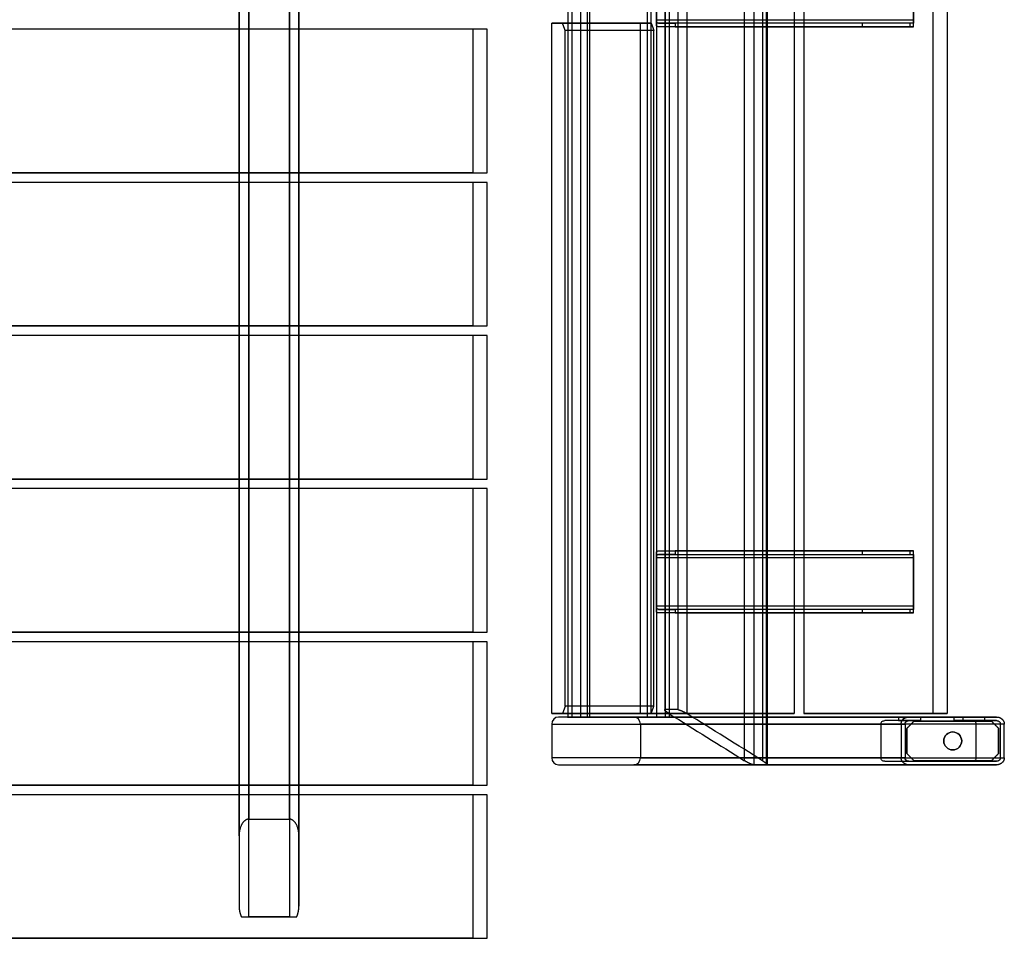
# Model space of a CAD drawing. Units: millimetres. Extents: x -815 to 815, y -788 to 788.
# Drawn here: x -9 to 815, y -788 to -20 of the extents above; entities that cross this region are included whole.
import ezdxf

# ---------------------------------------------------------------- set-up
doc = ezdxf.new("R2010")
doc.units = ezdxf.units.MM
doc.layers.add('U6-271$Vrstva 01', color=7, linetype='Continuous', true_color=0x9a9183)
doc.layers.add('U6-271$Vrstva 02', color=7, linetype='Continuous', true_color=0xe6e6e6)

msp = doc.modelspace()

# ---------------------------------------------------------------- linework, layer by layer
at = {"layer": 'U6-271$Vrstva 01'}
for points, degree in [([(519.32, 600, 746.32), (519.32, 0, 746.32), (519.32, -600, 746.32)], 2), ([(531.45, 600, 716.32), (531.45, 0, 716.32), (531.45, -600, 716.32)], 2), ([(639.32, 600, 746.32), (639.32, 0, 746.32), (639.32, -600, 746.32)], 2), ([(639.32, 600, 716.32), (639.32, 0, 716.32), (639.32, -600, 716.32)], 2), ([(647.25, 600, 716.32), (647.25, 0, 716.32), (647.25, -600, 716.32)], 2), ([(647.25, 600, 746.32), (647.25, 0, 746.32), (647.25, -600, 746.32)], 2), ([(755.13, 600, 716.32), (755.13, 0, 716.32), (755.13, -600, 716.32)], 2), ([(767.25, 600, 746.32), (767.25, 0, 746.32), (767.25, -600, 746.32)], 2), ([(445.47, -23, 694.12), (440.97, -23, 705.24), (436.47, -23, 716.37)], 2), ([(436.47, -23, 716.37), (473.55, -23, 731.37), (510.63, -23, 746.37)], 2), ([(436.47, -600, 716.37), (436.47, -311.5, 716.37), (436.47, -23, 716.37)], 2), ([(447.72, -29, 688.56), (446.6, -26, 691.34), (445.47, -23, 694.12)], 2), ([(519.63, -23, 724.12), (482.55, -23, 709.12), (445.47, -23, 694.12)], 2), ([(510.63, -23, 746.37), (515.13, -23, 735.24), (519.63, -23, 724.12)], 2), ([(510.63, -600, 746.37), (510.63, -311.5, 746.37), (510.63, -23, 746.37)], 2), ([(519.63, -23, 724.12), (520.76, -26, 721.34), (521.88, -29, 718.56)], 2), ([(382.5, -28, 1064), (0, -28, 1064), (-382.5, -28, 1064)], 2), ([(370.38, -28, 1094), (0, -28, 1094), (-370.38, -28, 1094)], 2), ([(382.5, -28, 1064), (376.44, -28, 1079), (370.38, -28, 1094)], 2), ([(370.38, -28, 1094), (370.38, -68, 1094), (370.38, -108, 1094), (370.38, -148, 1094)], 3), ([(382.5, -148, 1064), (382.5, -108, 1064), (382.5, -68, 1064), (382.5, -28, 1064)], 3), ([(521.88, -29, 718.56), (484.8, -29, 703.56), (447.72, -29, 688.56)], 2), ([(447.72, -594, 688.56), (447.72, -311.5, 688.56), (447.72, -29, 688.56)], 2), ([(521.88, -594, 718.56), (521.88, -311.5, 718.56), (521.88, -29, 718.56)], 2), ([(-382.5, -148, 1064), (0, -148, 1064), (382.5, -148, 1064)], 2), ([(370.38, -148, 1094), (0, -148, 1094), (-370.38, -148, 1094)], 2), ([(370.38, -148, 1094), (376.44, -148, 1079), (382.5, -148, 1064)], 2), ([(382.5, -156, 1064), (0, -156, 1064), (-382.5, -156, 1064)], 2), ([(370.38, -156, 1094), (0, -156, 1094), (-370.38, -156, 1094)], 2), ([(370.38, -156, 1094), (370.38, -196, 1094), (370.38, -236, 1094), (370.38, -276, 1094)], 3), ([(382.5, -156, 1064), (376.44, -156, 1079), (370.38, -156, 1094)], 2), ([(382.5, -276, 1064), (382.5, -236, 1064), (382.5, -196, 1064), (382.5, -156, 1064)], 3), ([(-382.5, -276, 1064), (0, -276, 1064), (382.5, -276, 1064)], 2), ([(370.38, -276, 1094), (0, -276, 1094), (-370.38, -276, 1094)], 2), ([(370.38, -276, 1094), (376.44, -276, 1079), (382.5, -276, 1064)], 2), ([(382.5, -284, 1064), (0, -284, 1064), (-382.5, -284, 1064)], 2), ([(370.38, -284, 1094), (0, -284, 1094), (-370.38, -284, 1094)], 2), ([(382.5, -284, 1064), (376.44, -284, 1079), (370.38, -284, 1094)], 2), ([(370.38, -284, 1094), (370.38, -324, 1094), (370.38, -364, 1094), (370.38, -404, 1094)], 3), ([(382.5, -404, 1064), (382.5, -364, 1064), (382.5, -324, 1064), (382.5, -284, 1064)], 3), ([(-382.5, -404, 1064), (0, -404, 1064), (382.5, -404, 1064)], 2), ([(370.38, -404, 1094), (0, -404, 1094), (-370.38, -404, 1094)], 2), ([(370.38, -404, 1094), (376.44, -404, 1079), (382.5, -404, 1064)], 2), ([(382.5, -412, 1064), (0, -412, 1064), (-382.5, -412, 1064)], 2), ([(370.38, -412, 1094), (0, -412, 1094), (-370.38, -412, 1094)], 2), ([(370.38, -412, 1094), (370.38, -452, 1094), (370.38, -492, 1094), (370.38, -532, 1094)], 3), ([(382.5, -412, 1064), (376.44, -412, 1079), (370.38, -412, 1094)], 2), ([(382.5, -532, 1064), (382.5, -492, 1064), (382.5, -452, 1064), (382.5, -412, 1064)], 3), ([(-382.5, -532, 1064), (0, -532, 1064), (382.5, -532, 1064)], 2), ([(370.38, -532, 1094), (0, -532, 1094), (-370.38, -532, 1094)], 2), ([(370.38, -532, 1094), (376.44, -532, 1079), (382.5, -532, 1064)], 2), ([(382.5, -540, 1064), (0, -540, 1064), (-382.5, -540, 1064)], 2), ([(370.38, -540, 1094), (0, -540, 1094), (-370.38, -540, 1094)], 2), ([(370.38, -540, 1094), (370.38, -580, 1094), (370.38, -620, 1094), (370.38, -660, 1094)], 3), ([(382.5, -540, 1064), (376.44, -540, 1079), (370.38, -540, 1094)], 2), ([(382.5, -660, 1064), (382.5, -620, 1064), (382.5, -580, 1064), (382.5, -540, 1064)], 3), ([(445.47, -600, 694.12), (440.97, -600, 705.24), (436.47, -600, 716.37)], 2), ([(436.47, -600, 716.37), (473.55, -600, 731.37), (510.63, -600, 746.37)], 2), ([(447.72, -594, 688.56), (446.6, -597, 691.34), (445.47, -600, 694.12)], 2), ([(519.63, -600, 724.12), (482.55, -600, 709.12), (445.47, -600, 694.12)], 2), ([(521.88, -594, 718.56), (484.8, -594, 703.56), (447.72, -594, 688.56)], 2), ([(510.63, -600, 746.37), (515.13, -600, 735.24), (519.63, -600, 724.12)], 2), ([(639.32, -600, 746.32), (579.32, -600, 746.32), (519.32, -600, 746.32)], 2), ([(519.32, -600, 746.32), (525.38, -600, 731.32), (531.45, -600, 716.32)], 2), ([(519.63, -600, 724.12), (520.76, -597, 721.34), (521.88, -594, 718.56)], 2), ([(531.45, -600, 716.32), (585.38, -600, 716.32), (639.32, -600, 716.32)], 2), ([(639.32, -600, 716.32), (639.32, -600, 731.32), (639.32, -600, 746.32)], 2), ([(647.25, -600, 716.32), (701.19, -600, 716.32), (755.13, -600, 716.32)], 2), ([(767.25, -600, 746.32), (707.25, -600, 746.32), (647.25, -600, 746.32)], 2), ([(647.25, -600, 746.32), (647.25, -600, 731.32), (647.25, -600, 716.32)], 2), ([(755.13, -600, 716.32), (761.19, -600, 731.32), (767.25, -600, 746.32)], 2), ([(-382.5, -660, 1064), (0, -660, 1064), (382.5, -660, 1064)], 2), ([(370.38, -660, 1094), (0, -660, 1094), (-370.38, -660, 1094)], 2), ([(370.38, -660, 1094), (376.44, -660, 1079), (382.5, -660, 1064)], 2), ([(382.5, -668, 1064), (0, -668, 1064), (-382.5, -668, 1064)], 2), ([(370.38, -668, 1094), (0, -668, 1094), (-370.38, -668, 1094)], 2), ([(370.38, -668, 1094), (370.38, -708, 1094), (370.38, -748, 1094), (370.38, -788, 1094)], 3), ([(382.5, -668, 1064), (376.44, -668, 1079), (370.38, -668, 1094)], 2), ([(382.5, -788, 1064), (382.5, -748, 1064), (382.5, -708, 1064), (382.5, -668, 1064)], 3), ([(-382.5, -788, 1064), (0, -788, 1064), (382.5, -788, 1064)], 2), ([(370.38, -788, 1094), (0, -788, 1094), (-370.38, -788, 1094)], 2), ([(370.38, -788, 1094), (376.44, -788, 1079), (382.5, -788, 1064)], 2)]:
    msp.add_open_spline(points, degree=degree, dxfattribs=at)
at = {"layer": 'U6-271$Vrstva 02'}
for p, q in [((449.97, 603, 682.99), (449.97, -603, 682.99)), ((453.28, 603, 690.81), (453.28, -603, 690.81)), ((460.47, 603, 657.04), (460.47, -603, 657.04)), ((466.03, 603, 653.29), (466.03, -603, 653.29)), ((468.28, -603, 653.73), (468.28, 603, 653.73)), ((516.32, 603, 716.31), (516.32, -603, 716.31)), ((524.13, 603, 713), (524.13, -603, 713)), ((531.32, 603, 679.23), (531.32, -603, 679.23)), ((534.63, 603, 687.04), (534.63, -603, 687.04))]:
    msp.add_line(p, q, dxfattribs=at)
at = {"layer": 'U6-271$Vrstva 02', "extrusion": (-0.37502, 2.65057e-28, 0.927017)}
msp.add_arc((609, 679.27, 500.4), 6, 180, 270, dxfattribs=at)
at = {"layer": 'U6-271$Vrstva 02', "extrusion": (0, -1, 0)}
for centre, radius, start, end in [((455.53, 685.24, 603), 6, 112.02557, 202.02557), ((466.03, 659.29, 603), 6, 202.02557, 270), ((466.03, 659.29, 603), 6, 270, 292.02557), ((518.57, 710.75, 603), 6, 22.02557, 112.02557), ((529.07, 684.79, 603), 6, 292.02557, 22.02557), ((730.59, 40, 603), 4, 90, 180), ((730.59, 40, 606), 4, 180, 202.02557), ((730.59, 40, 606), 4, 90, 180), ((773.2, 36, 603), 8, 22.02557, 90), ((773.2, 36, 606), 8, 22.02557, 90)]:
    msp.add_arc(centre, radius, start, end, dxfattribs=at)
at = {"layer": 'U6-271$Vrstva 02', "extrusion": (-0.37502, -4.20361e-14, 0.927017)}
msp.add_arc((609, 747.27, 500.4), 6, 90, 180, dxfattribs=at)
at = {"layer": 'U6-271$Vrstva 02', "extrusion": (0, 1, 0)}
for centre, radius, start, end in [((-730.59, 40, -603), 4, 337.97443, 360), ((-183, 1056, -770), 8, 39.72892, 90), ((-217, 1056, -770), 8, 90, 140.27108)]:
    msp.add_arc(centre, radius, start, end, dxfattribs=at)
at = {"layer": 'U6-271$Vrstva 02', "extrusion": (0, 0, -1)}
for start, end in [(270, 90), (90, 270)]:
    msp.add_arc((-771.85, -623), 7.5, start, end, dxfattribs=at)
at = {"layer": 'U6-271$Vrstva 02'}
for start, end in [(90, 270), (270, 90)]:
    msp.add_arc((771.85, -623, -6), 7.5, start, end, dxfattribs=at)
at = {"layer": 'U6-271$Vrstva 02', "extrusion": (-0.37502, 0, 0.927017)}
msp.add_arc((637, 679.27, 500.4), 6, 270, 0, dxfattribs=at)
at = {"layer": 'U6-271$Vrstva 02', "extrusion": (-0.37502, -1.23354e-14, 0.927017)}
msp.add_arc((637, 747.27, 500.4), 6, 0, 90, dxfattribs=at)
at = {"layer": 'U6-271$Vrstva 02'}
for points, degree in [([(183, -770, 1064), (183, 0, 1064), (183, 770, 1064)], 2), ([(217, 770, 1064), (217, 0, 1064), (217, -770, 1064)], 2), ([(175, 761.14, 1056), (175, 0, 1056), (175, -761.14, 1056)], 2), ([(225, -761.14, 1056), (225, 0, 1056), (225, 761.14, 1056)], 2), ([(175, -702.25, 1022), (175, 0, 1022), (175, 702.25, 1022)], 2), ([(225, 702.25, 1022), (225, 0, 1022), (225, -702.25, 1022)], 2), ([(183, 688.4, 1014), (183, 0, 1014), (183, -688.4, 1014)], 2), ([(217, -688.4, 1014), (217, 0, 1014), (217, 688.4, 1014)], 2), ([(605.61, 643, 298.28), (605.61, 0, 298.28), (605.61, -643, 298.28)], 2), ([(616.11, -643, 272.33), (616.11, 0, 272.33), (616.11, 643, 272.33)], 2), ([(616.54, 642.75, 270.08), (616.54, 0, 270.08), (616.54, -642.75, 270.08)], 2), ([(597.79, -639.54, 301.59), (597.79, 0, 301.59), (597.79, 639.54, 301.59)], 2), ([(612.79, 639.54, 264.51), (612.79, 0, 264.51), (612.79, -639.54, 264.51)], 2), ([(531.44, -596.81, 268.28), (531.44, 0, 268.28), (531.44, 596.81, 268.28)], 2), ([(534.76, 600.28, 276.09), (534.76, 0, 276.09), (534.76, -600.28, 276.09)], 2), ([(541.94, 596.81, 242.32), (541.94, 0, 242.32), (541.94, -596.81, 242.32)], 2), ([(549.76, -600.28, 239.01), (549.76, 0, 239.01), (549.76, 600.28, 239.01)], 2), ([(524.13, 20, 713.31), (524.13, 0, 713.31), (524.13, -20, 713.31)], 2), ([(524.13, -20, 716.31), (524.13, 0, 716.31), (524.13, 20, 716.31)], 2), ([(739.13, 20, 713.31), (739.13, 0, 713.31), (739.13, -20, 713.31)], 2), ([(739.13, -20, 716.31), (739.13, 0, 716.31), (739.13, 20, 716.31)], 2), ([(524.13, -20, 713.31), (631.63, -20, 713.31), (739.13, -20, 713.31)], 2), ([(524.13, -20, 716.31), (631.63, -20, 716.31), (739.13, -20, 716.31)], 2), ([(524.13, -25.2, 713.31), (524.13, -22.6, 713.31), (524.13, -20, 713.31)], 2), ([(739.13, -23, 710.31), (632.5, -23, 710.31), (525.87, -23, 710.31)], 2), ([(525.87, -23, 710.31), (530.48, -23, 702.31), (535.1, -23, 694.31), (539.72, -23, 686.31)], 3), ([(539.72, -23, 686.31), (539.72, -24.5, 686.31), (539.72, -26, 686.31)], 2), ([(696.24, -23, 686.31), (617.98, -23, 686.31), (539.72, -23, 686.31)], 2), ([(736.25, -23, 704.96), (716.24, -23, 695.64), (696.24, -23, 686.31)], 2), ([(696.24, -23, 686.31), (696.24, -24.5, 686.31), (696.24, -26, 686.31)], 2), ([(736.25, -26, 704.96), (736.25, -24.5, 704.96), (736.25, -23, 704.96)], 2), ([(739.13, -26, 709.49), (739.13, -24.5, 709.49), (739.13, -23, 709.49)], 2), ([(739.13, -23, 710.31), (739.13, -23, 709.9), (739.13, -23, 709.49)], 2), ([(739.13, -26, 710.31), (632.5, -26, 710.31), (525.87, -26, 710.31)], 2), ([(539.72, -26, 686.31), (535.1, -26, 694.31), (530.48, -26, 702.31), (525.87, -26, 710.31)], 3), ([(539.72, -26, 686.31), (617.98, -26, 686.31), (696.24, -26, 686.31)], 2), ([(696.24, -26, 686.31), (716.24, -26, 695.64), (736.25, -26, 704.96)], 2), ([(739.13, -26, 709.49), (739.13, -26, 709.9), (739.13, -26, 710.31)], 2), ([(524.13, -470, 713.31), (524.13, -467.4, 713.31), (524.13, -464.8, 713.31)], 2), ([(525.87, -464, 710.31), (632.5, -464, 710.31), (739.13, -464, 710.31)], 2), ([(525.87, -464, 710.31), (530.48, -464, 702.31), (535.1, -464, 694.31), (539.72, -464, 686.31)], 3), ([(525.87, -467, 710.31), (632.5, -467, 710.31), (739.13, -467, 710.31)], 2), ([(539.72, -467, 686.31), (535.1, -467, 694.31), (530.48, -467, 702.31), (525.87, -467, 710.31)], 3), ([(539.72, -464, 686.31), (539.72, -465.5, 686.31), (539.72, -467, 686.31)], 2), ([(696.24, -464, 686.31), (617.98, -464, 686.31), (539.72, -464, 686.31)], 2), ([(539.72, -467, 686.31), (617.98, -467, 686.31), (696.24, -467, 686.31)], 2), ([(696.24, -464, 686.31), (696.24, -465.5, 686.31), (696.24, -467, 686.31)], 2), ([(736.25, -464, 704.96), (716.24, -464, 695.64), (696.24, -464, 686.31)], 2), ([(696.24, -467, 686.31), (716.24, -467, 695.64), (736.25, -467, 704.96)], 2), ([(736.25, -467, 704.96), (736.25, -465.5, 704.96), (736.25, -464, 704.96)], 2), ([(739.13, -467, 709.49), (739.13, -465.5, 709.49), (739.13, -464, 709.49)], 2), ([(739.13, -464, 710.31), (739.13, -464, 709.9), (739.13, -464, 709.49)], 2), ([(739.13, -467, 709.49), (739.13, -467, 709.9), (739.13, -467, 710.31)], 2), ([(524.13, -470, 713.31), (524.13, -490, 713.31), (524.13, -510, 713.31)], 2), ([(739.13, -470, 713.31), (631.63, -470, 713.31), (524.13, -470, 713.31)], 2), ([(739.13, -470, 716.31), (631.63, -470, 716.31), (524.13, -470, 716.31)], 2), ([(524.13, -510, 716.31), (524.13, -490, 716.31), (524.13, -470, 716.31)], 2), ([(739.13, -470, 713.31), (739.13, -490, 713.31), (739.13, -510, 713.31)], 2), ([(739.13, -510, 716.31), (739.13, -490, 716.31), (739.13, -470, 716.31)], 2), ([(524.13, -510, 713.31), (631.63, -510, 713.31), (739.13, -510, 713.31)], 2), ([(524.13, -510, 716.31), (631.63, -510, 716.31), (739.13, -510, 716.31)], 2), ([(524.13, -515.2, 713.31), (524.13, -512.6, 713.31), (524.13, -510, 713.31)], 2), ([(739.13, -513, 710.31), (632.5, -513, 710.31), (525.87, -513, 710.31)], 2), ([(525.87, -513, 710.31), (530.48, -513, 702.31), (535.1, -513, 694.31), (539.72, -513, 686.31)], 3), ([(739.13, -516, 710.31), (632.5, -516, 710.31), (525.87, -516, 710.31)], 2), ([(539.72, -516, 686.31), (535.1, -516, 694.31), (530.48, -516, 702.31), (525.87, -516, 710.31)], 3), ([(539.72, -513, 686.31), (539.72, -514.5, 686.31), (539.72, -516, 686.31)], 2), ([(696.24, -513, 686.31), (617.98, -513, 686.31), (539.72, -513, 686.31)], 2), ([(539.72, -516, 686.31), (617.98, -516, 686.31), (696.24, -516, 686.31)], 2), ([(736.25, -513, 704.96), (716.24, -513, 695.64), (696.24, -513, 686.31)], 2), ([(696.24, -513, 686.31), (696.24, -514.5, 686.31), (696.24, -516, 686.31)], 2), ([(696.24, -516, 686.31), (716.24, -516, 695.64), (736.25, -516, 704.96)], 2), ([(736.25, -516, 704.96), (736.25, -514.5, 704.96), (736.25, -513, 704.96)], 2), ([(739.13, -516, 709.49), (739.13, -514.5, 709.49), (739.13, -513, 709.49)], 2), ([(739.13, -513, 710.31), (739.13, -513, 709.9), (739.13, -513, 709.49)], 2), ([(739.13, -516, 709.49), (739.13, -516, 709.9), (739.13, -516, 710.31)], 2), ([(541.94, -596.81, 242.32), (536.69, -596.81, 255.3), (531.44, -596.81, 268.28)], 2), ([(534.76, -600.28, 276.09), (555.77, -613.36, 284.59), (576.78, -626.45, 293.09), (597.79, -639.54, 301.59)], 3), ([(612.79, -639.54, 264.51), (591.78, -626.45, 256.01), (570.77, -613.36, 247.51), (549.76, -600.28, 239.01)], 3), ([(436.47, -609, 716.37), (582.59, -609, 355.18), (728.7, -609, -6)], 2), ([(436.47, -609, 716.37), (436.47, -623, 716.37), (436.47, -637, 716.37)], 2), ([(456.28, -603, 683.39), (449.16, -603, 701), (442.03, -603, 718.62)], 2), ([(505.07, -603, 744.12), (473.55, -603, 731.37), (442.03, -603, 718.62)], 2), ([(449.97, -603, 682.99), (455.22, -603, 670.02), (460.47, -603, 657.04)], 2), ([(453.28, -603, 690.81), (484.8, -603, 703.56), (516.32, -603, 716.31)], 2), ([(735.17, -603, -6), (595.73, -603, 338.7), (456.28, -603, 683.39)], 2), ([(468.28, -603, 653.73), (499.8, -603, 666.48), (531.32, -603, 679.23)], 2), ([(505.07, -603, 744.12), (512.2, -603, 726.51), (519.32, -603, 708.89)], 2), ([(815, -609, -6), (662.82, -609, 370.18), (510.63, -609, 746.37)], 2), ([(510.63, -609, 746.37), (510.63, -623, 746.37), (510.63, -637, 746.37)], 2), ([(519.32, -603, 708.89), (663.92, -603, 351.45), (808.53, -603, -6)], 2), ([(534.63, -603, 687.04), (529.38, -603, 700.02), (524.13, -603, 713)], 2), ([(711.71, -609, 44), (721.82, -609, 19), (731.94, -609, -6)], 2), ([(711.71, -609, 44), (711.71, -623, 44), (711.71, -637, 44)], 2), ([(735.17, -606, -6), (725.06, -606, 19), (714.95, -606, 44)], 2), ([(730.59, -606, 44), (722.77, -606, 44), (714.95, -606, 44)], 2), ([(726.59, -603, 40), (726.59, -604.5, 40), (726.59, -606, 40)], 2), ([(726.88, -606, 38.5), (726.88, -604.5, 38.5), (726.88, -603, 38.5)], 2), ([(726.88, -603, 38.5), (735.88, -603, 16.25), (744.88, -603, -6)], 2), ([(726.88, -606, 38.5), (735.88, -606, 16.25), (744.88, -606, -6)], 2), ([(728.7, -609, -6), (728.7, -623, -6), (728.7, -637, -6)], 2), ([(773.2, -603, 44), (751.89, -603, 44), (730.59, -603, 44)], 2), ([(730.59, -606, 44), (730.59, -604.5, 44), (730.59, -603, 44)], 2), ([(731.94, -609, -6), (731.94, -623, -6), (731.94, -637, -6)], 2), ([(739.44, -606.5, -6), (736.44, -609.5, -6), (733.44, -612.5, -6)], 2), ([(733.44, -612.5), (736.44, -609.5), (739.44, -606.5)], 2), ([(744.88, -603, -6), (740.03, -603, -6), (735.17, -603, -6)], 2), ([(744.88, -606, -6), (740.03, -606, -6), (735.17, -606, -6)], 2), ([(739.44, -606.5, -6), (771.85, -606.5, -6), (804.26, -606.5, -6)], 2), ([(739.44, -606.5), (739.44, -606.5, -3), (739.44, -606.5, -6)], 2), ([(804.26, -606.5), (771.85, -606.5), (739.44, -606.5)], 2), ([(744.88, -603, -6), (744.88, -604.5, -6), (744.88, -606, -6)], 2), ([(773.2, -606, 44), (773.2, -604.5, 44), (773.2, -603, 44)], 2), ([(788.3, -606, 44), (780.75, -606, 44), (773.2, -606, 44)], 2), ([(798.82, -603, -6), (789.72, -603, 16.5), (780.61, -603, 39)], 2), ([(780.61, -606, 39), (780.61, -604.5, 39), (780.61, -603, 39)], 2), ([(798.82, -606, -6), (789.72, -606, 16.5), (780.61, -606, 39)], 2), ([(788.3, -606, 44), (798.41, -606, 19), (808.53, -606, -6)], 2), ([(811.76, -609, -6), (801.65, -609, 19), (791.54, -609, 44)], 2), ([(791.54, -637, 44), (791.54, -623, 44), (791.54, -609, 44)], 2), ([(808.53, -603, -6), (803.67, -603, -6), (798.82, -603, -6)], 2), ([(798.82, -606, -6), (798.82, -604.5, -6), (798.82, -603, -6)], 2), ([(808.53, -606, -6), (803.67, -606, -6), (798.82, -606, -6)], 2), ([(810.26, -612.5, -6), (807.26, -609.5, -6), (804.26, -606.5, -6)], 2), ([(804.26, -606.5, -6), (804.26, -606.5, -3), (804.26, -606.5)], 2), ([(804.26, -606.5), (807.26, -609.5), (810.26, -612.5)], 2), ([(811.76, -637, -6), (811.76, -623, -6), (811.76, -609, -6)], 2), ([(815, -637, -6), (815, -623, -6), (815, -609, -6)], 2), ([(733.44, -612.5, -6), (733.44, -612.5, -3), (733.44, -612.5)], 2), ([(733.44, -633.5, -6), (733.44, -623, -6), (733.44, -612.5, -6)], 2), ([(733.44, -612.5), (733.44, -623), (733.44, -633.5)], 2), ([(771.85, -615.5), (771.85, -615.5, -3), (771.85, -615.5, -6)], 2), ([(810.26, -612.5, -6), (810.26, -623, -6), (810.26, -633.5, -6)], 2), ([(810.26, -612.5), (810.26, -612.5, -3), (810.26, -612.5, -6)], 2), ([(810.26, -633.5), (810.26, -623), (810.26, -612.5)], 2), ([(733.44, -633.5, -6), (736.44, -636.5, -6), (739.44, -639.5, -6)], 2), ([(739.44, -639.5), (736.44, -636.5), (733.44, -633.5)], 2), ([(733.44, -633.5), (733.44, -633.5, -3), (733.44, -633.5, -6)], 2), ([(771.85, -630.5, -6), (771.85, -630.5, -3), (771.85, -630.5)], 2), ([(810.26, -633.5, -6), (807.26, -636.5, -6), (804.26, -639.5, -6)], 2), ([(804.26, -639.5), (807.26, -636.5), (810.26, -633.5)], 2), ([(810.26, -633.5), (810.26, -633.5, -3), (810.26, -633.5, -6)], 2), ([(728.7, -637, -6), (582.59, -637, 355.18), (436.47, -637, 716.37)], 2), ([(510.63, -637, 746.37), (662.82, -637, 370.18), (815, -637, -6)], 2), ([(731.94, -637, -6), (721.82, -637, 19), (711.71, -637, 44)], 2), ([(714.95, -640, 44), (725.06, -640, 19), (735.17, -640, -6)], 2), ([(714.95, -640, 44), (751.62, -640, 44), (788.3, -640, 44)], 2), ([(735.17, -640, -6), (771.85, -640, -6), (808.53, -640, -6)], 2), ([(739.44, -639.5, -6), (739.44, -639.5, -3), (739.44, -639.5)], 2), ([(804.26, -639.5, -6), (771.85, -639.5, -6), (739.44, -639.5, -6)], 2), ([(739.44, -639.5), (771.85, -639.5), (804.26, -639.5)], 2), ([(808.53, -640, -6), (798.41, -640, 19), (788.3, -640, 44)], 2), ([(791.54, -637, 44), (801.65, -637, 19), (811.76, -637, -6)], 2), ([(804.26, -639.5), (804.26, -639.5, -3), (804.26, -639.5, -6)], 2), ([(442.03, -643, 718.62), (588.6, -643, 356.31), (735.17, -643, -6)], 2), ([(442.03, -643, 718.62), (473.55, -643, 731.37), (505.07, -643, 744.12)], 2), ([(808.53, -643, -6), (656.8, -643, 369.06), (505.07, -643, 744.12)], 2), ([(605.61, -643, 298.28), (610.86, -643, 285.3), (616.11, -643, 272.33)], 2), ([(735.17, -643, -6), (771.85, -643, -6), (808.53, -643, -6)], 2), ([(183, -688.4, 1014), (200, -688.4, 1014), (217, -688.4, 1014)], 2), ([(175, -702.25, 1022), (175, -721.88, 1033.33), (175, -741.51, 1044.67), (175, -761.14, 1056)], 3), ([(225, -702.25, 1022), (225, -721.88, 1033.33), (225, -741.51, 1044.67), (225, -761.14, 1056)], 3), ([(176.85, -770, 1061.11), (200, -770, 1061.11), (223.15, -770, 1061.11)], 2), ([(217, -770, 1064), (200, -770, 1064), (183, -770, 1064)], 2)]:
    msp.add_open_spline(points, degree=degree, dxfattribs=at)
for points, weights, degree in [([(524.13, -25.2, 713.31), (524.13, -23.46, 716.31), (524.13, -20, 716.31)], [1, 0.866025403784, 1], 2), ([(739.13, -23, 709.49), (739.13, -23, 706.31), (736.25, -23, 704.96)], [1, 0.843391445813, 1], 2), ([(739.13, -26, 710.31), (739.13, -26, 716.31), (739.13, -20, 716.31)], [1, 0.707106781187, 1], 2), ([(739.13, -20, 713.31), (739.13, -23, 713.31), (739.13, -23, 710.31)], [1, 0.707106781187, 1], 2), ([(736.25, -26, 704.96), (739.13, -26, 706.31), (739.13, -26, 709.49)], [1, 0.843391445813, 1], 2), ([(524.13, -470, 716.31), (524.13, -466.54, 716.31), (524.13, -464.8, 713.31)], [1, 0.866025403784, 1], 2), ([(739.13, -464, 709.49), (739.13, -464, 706.31), (736.25, -464, 704.96)], [1, 0.843391445813, 1], 2), ([(736.25, -467, 704.96), (739.13, -467, 706.31), (739.13, -467, 709.49)], [1, 0.843391445813, 1], 2), ([(739.13, -470, 716.31), (739.13, -464, 716.31), (739.13, -464, 710.31)], [1, 0.707106781187, 1], 2), ([(739.13, -467, 710.31), (739.13, -467, 713.31), (739.13, -470, 713.31)], [1, 0.707106781187, 1], 2), ([(524.13, -515.2, 713.31), (524.13, -513.46, 716.31), (524.13, -510, 716.31)], [1, 0.866025403784, 1], 2), ([(739.13, -516, 710.31), (739.13, -516, 716.31), (739.13, -510, 716.31)], [1, 0.707106781187, 1], 2), ([(739.13, -510, 713.31), (739.13, -513, 713.31), (739.13, -513, 710.31)], [1, 0.707106781187, 1], 2), ([(739.13, -513, 709.49), (739.13, -513, 706.31), (736.25, -513, 704.96)], [1, 0.843391445813, 1], 2), ([(736.25, -516, 704.96), (739.13, -516, 706.31), (739.13, -516, 709.49)], [1, 0.843391445813, 1], 2), ([(534.76, -600.28, 276.09), (531.5, -598.25, 274.78), (530.13, -596.81, 271.54), (531.44, -596.81, 268.28)], [1, 0.804737854124, 0.804737854124, 1], 3), ([(541.94, -596.81, 242.32), (543.26, -596.81, 239.07), (546.5, -598.25, 237.69), (549.76, -600.28, 239.01)], [1, 0.804737854124, 0.804737854124, 1], 3), ([(728.7, -609, -6), (728.7, -605.49, -6), (731.38, -603, -6), (735.17, -603, -6)], [1, 0.804737854124, 0.804737854124, 1], 3), ([(731.94, -609, -6), (731.94, -607.24, -6), (733.28, -606, -6), (735.17, -606, -6)], [1, 0.804737854124, 0.804737854124, 1], 3), ([(808.53, -603, -6), (812.32, -603, -6), (815, -605.49, -6), (815, -609, -6)], [1, 0.804737854124, 0.804737854124, 1], 3), ([(808.53, -606, -6), (810.42, -606, -6), (811.76, -607.24, -6), (811.76, -609, -6)], [1, 0.804737854124, 0.804737854124, 1], 3), ([(605.61, -643, 298.28), (604.29, -643, 301.54), (601.05, -641.57, 302.91), (597.79, -639.54, 301.59)], [1, 0.804737854124, 0.804737854124, 1], 3), ([(612.79, -639.54, 264.51), (615.13, -640.99, 265.46), (616.54, -642.2, 267.55), (616.54, -642.75, 270.08)], [1, 0.886108221037, 0.886108221037, 1], 3), ([(735.17, -643, -6), (731.38, -643, -6), (728.7, -640.51, -6), (728.7, -637, -6)], [1, 0.804737854124, 0.804737854124, 1], 3), ([(735.17, -640, -6), (733.28, -640, -6), (731.94, -638.76, -6), (731.94, -637, -6)], [1, 0.804737854124, 0.804737854124, 1], 3), ([(815, -637, -6), (815, -640.51, -6), (812.32, -643, -6), (808.53, -643, -6)], [1, 0.804737854124, 0.804737854124, 1], 3), ([(811.76, -637, -6), (811.76, -638.76, -6), (810.42, -640, -6), (808.53, -640, -6)], [1, 0.804737854124, 0.804737854124, 1], 3), ([(616.54, -642.75, 270.08), (616.54, -642.91, 270.85), (616.4, -643, 271.61), (616.11, -643, 272.33)], [1, 0.987723054289, 0.987723054289, 1], 3), ([(183, -688.4, 1014), (178.31, -688.4, 1014), (175, -694.14, 1017.31), (175, -702.25, 1022)], [1, 0.804737854124, 0.804737854124, 1], 3), ([(225, -702.25, 1022), (225, -694.14, 1017.31), (221.69, -688.4, 1014), (217, -688.4, 1014)], [1, 0.804737854124, 0.804737854124, 1], 3), ([(175, -761.14, 1056), (175, -764.41, 1057.89), (175.64, -767.49, 1059.66), (176.85, -770, 1061.11)], [1, 0.960332721301, 0.960332721301, 1], 3), ([(223.15, -770, 1061.11), (224.36, -767.49, 1059.66), (225, -764.41, 1057.89), (225, -761.14, 1056)], [1, 0.960332721301, 0.960332721301, 1], 3)]:
    msp.add_rational_spline(points, weights, degree=degree, dxfattribs=at)
for points, knots in [([(525.87, -23, 710.31), (525.66, -23, 710.67), (525.45, -22.93, 711.04), (525.05, -22.67, 711.73), (524.86, -22.47, 712.05), (524.53, -21.94, 712.63), (524.39, -21.61, 712.87), (524.19, -20.85, 713.22), (524.13, -20.43, 713.31), (524.13, -20, 713.31)], [0, 0, 0, 0, 1.267936, 1.267936, 2.53668, 2.53668, 3.823887, 3.823887, 5.117133, 5.117133, 5.117133, 5.117133]), ([(525.87, -26, 710.31), (525.57, -26, 710.83), (525.27, -25.93, 711.34), (524.68, -25.66, 712.35), (524.4, -25.46, 712.84), (524.13, -25.2, 713.31)], [-3.596036, -3.596036, -3.596036, -3.596036, -1.798141, -1.798141, 0, 0, 0, 0]), ([(524.13, -464.8, 713.31), (524.4, -464.54, 712.84), (524.68, -464.34, 712.35), (525.27, -464.07, 711.34), (525.57, -464, 710.83), (525.87, -464, 710.31)], [-3.596036, -3.596036, -3.596036, -3.596036, -1.797895, -1.797895, 0, 0, 0, 0]), ([(524.13, -470, 713.31), (524.13, -469.57, 713.31), (524.19, -469.15, 713.22), (524.39, -468.39, 712.87), (524.53, -468.06, 712.63), (524.86, -467.53, 712.05), (525.05, -467.33, 711.73), (525.45, -467.07, 711.04), (525.66, -467, 710.67), (525.87, -467, 710.31)], [0, 0, 0, 0, 1.293312, 1.293312, 2.580584, 2.580584, 3.84928, 3.84928, 5.117133, 5.117133, 5.117133, 5.117133]), ([(525.87, -513, 710.31), (525.66, -513, 710.67), (525.45, -512.93, 711.04), (525.05, -512.67, 711.73), (524.86, -512.47, 712.05), (524.53, -511.94, 712.63), (524.39, -511.61, 712.87), (524.19, -510.85, 713.22), (524.13, -510.43, 713.31), (524.13, -510, 713.31)], [0, 0, 0, 0, 1.267936, 1.267936, 2.53668, 2.53668, 3.823887, 3.823887, 5.117133, 5.117133, 5.117133, 5.117133]), ([(525.87, -516, 710.31), (525.57, -516, 710.83), (525.27, -515.93, 711.34), (524.68, -515.66, 712.35), (524.4, -515.46, 712.84), (524.13, -515.2, 713.31)], [-3.596036, -3.596036, -3.596036, -3.596036, -1.798141, -1.798141, 0, 0, 0, 0]), ([(711.71, -609, 44), (711.71, -608.61, 44), (711.79, -608.22, 44), (711.95, -607.86, 44), (712.12, -607.49, 44), (712.36, -607.16, 44), (712.66, -606.88, 44), (713.28, -606.3, 44), (714.11, -606, 44), (714.95, -606, 44)], [375.130348, 375.130348, 375.130348, 375.130348, 376.312128, 376.312128, 376.312128, 377.539014, 377.539014, 377.539014, 380.109295, 380.109295, 380.109295, 380.109295]), ([(788.3, -606, 44), (789.14, -606, 44), (789.97, -606.3, 44), (790.59, -606.88, 44), (790.89, -607.16, 44), (791.13, -607.49, 44), (791.29, -607.86, 44), (791.45, -608.22, 44), (791.54, -608.61, 44), (791.54, -609, 44)], [258.811543, 258.811543, 258.811543, 258.811543, 261.381824, 261.381824, 261.381824, 262.60871, 262.60871, 262.60871, 263.79049, 263.79049, 263.79049, 263.79049]), ([(714.95, -640, 44), (714.11, -640, 44), (713.28, -639.7, 44), (712.66, -639.12, 44), (712.36, -638.84, 44), (712.12, -638.51, 44), (711.95, -638.14, 44), (711.79, -637.78, 44), (711.71, -637.39, 44), (711.71, -637, 44)], [342.151401, 342.151401, 342.151401, 342.151401, 344.721682, 344.721682, 344.721682, 345.948568, 345.948568, 345.948568, 347.130348, 347.130348, 347.130348, 347.130348]), ([(791.54, -637, 44), (791.54, -637.39, 44), (791.45, -637.78, 44), (791.29, -638.14, 44), (791.13, -638.51, 44), (790.89, -638.84, 44), (790.59, -639.12, 44), (789.97, -639.7, 44), (789.14, -640, 44), (788.3, -640, 44)], [291.79049, 291.79049, 291.79049, 291.79049, 292.97227, 292.97227, 292.97227, 294.199156, 294.199156, 294.199156, 296.769437, 296.769437, 296.769437, 296.769437])]:
    msp.add_open_spline(points, degree=3, knots=knots, dxfattribs=at)

doc.saveas('drawing.dxf')
